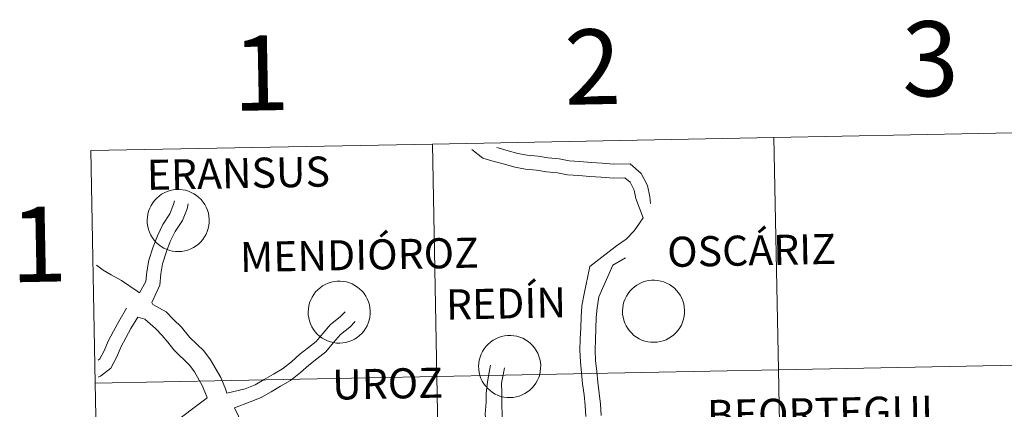
# Model space of a CAD drawing. Units: metres. Extents: x 630487 to 634998, y 4726956 to 4730011.
# Drawn here: x 631350 to 631469, y 4727209 to 4727256 of the extents above; entities that cross this region are included whole.
import ezdxf
from ezdxf.enums import TextEntityAlignment as Align

# ---------------------------------------------------------------- set-up
doc = ezdxf.new("R2010")
doc.units = ezdxf.units.M
doc.header["$MEASUREMENT"] = 0
doc.layers.add('Level 63', color=7, linetype='Continuous', lineweight=0)
doc.styles.add('Arial', font='ARIAL.TTF', dxfattribs={"height": 0.2})

msp = doc.modelspace()

# ---------------------------------------------------------------- linework, layer by layer
at = {"layer": 'Level 63', "linetype": 'Continuous', "lineweight": 0}
for points in [[(631404.65, 4727239.94), (631405.99, 4727238.9), (631407.35, 4727238.51), (631408.56, 4727238.17), (631409.8, 4727237.82), (631411.09, 4727237.58), (631412.41, 4727237.47), (631413.61, 4727237.25), (631414.93, 4727237.15), (631416.14, 4727236.93), (631417.5, 4727236.82), (631418.82, 4727236.72), (631420.15, 4727236.62), (631421.63, 4727236.52), (631423.02, 4727236.54), (631423.63, 4727236.02), (631424.12, 4727235.08), (631424.33, 4727234.07), (631425.2, 4727231.75)], [(631407.64, 4727240.19), (631407.82, 4727240.14), (631409.02, 4727239.79), (631410.19, 4727239.46), (631411.31, 4727239.25), (631412.63, 4727239.15), (631413.83, 4727238.93), (631415.15, 4727238.83), (631416.35, 4727238.6), (631417.63, 4727238.5), (631418.95, 4727238.4), (631420.27, 4727238.3), (631421.67, 4727238.2), (631423.63, 4727238.23), (631424.97, 4727237.09), (631425.72, 4727235.65), (631426.02, 4727234.26), (631426.09, 4727233.48)], [(631364.79, 4727222.76), (631365.56, 4727224.11), (631365.66, 4727225.29), (631365.91, 4727226.66), (631366.42, 4727228.26), (631366.93, 4727229.6), (631367.59, 4727230.96), (631368.44, 4727232.22), (631368.88, 4727233.35), (631368.99, 4727233.8)], [(631366.26, 4727221.59), (631367.21, 4727223.7), (631367.33, 4727225.06), (631367.55, 4727226.24), (631368.02, 4727227.7), (631368.48, 4727228.93), (631369.06, 4727230.12), (631369.95, 4727231.43), (631370.49, 4727232.85), (631370.63, 4727233.42)], [(631425.2, 4727231.75), (631424.76, 4727231.11), (631424.11, 4727230.19), (631423.16, 4727229.18), (631421.99, 4727228.41)], [(631421.99, 4727228.41), (631420.24, 4727227.02), (631418.81, 4727225.92), (631418.13, 4727222.63), (631417.87, 4727221.2), (631417.76, 4727219.89), (631417.73, 4727218.55), (631417.67, 4727217.24), (631417.61, 4727215.88), (631417.7, 4727214.5), (631417.83, 4727213.17), (631417.95, 4727211.85), (631418.13, 4727210.53), (631418.27, 4727209.25), (631418.35, 4727207.95)], [(631423.09, 4727226.97), (631421.57, 4727226.08), (631419.9, 4727222.3), (631419.67, 4727220.97), (631419.57, 4727219.8), (631419.54, 4727218.49), (631419.48, 4727217.16), (631419.43, 4727215.9), (631419.5, 4727214.64), (631419.63, 4727213.35), (631419.75, 4727212.05), (631419.92, 4727210.75), (631420.07, 4727209.4), (631420.15, 4727208.07)], [(631359.61, 4727226.08), (631360.42, 4727225.48), (631361.37, 4727224.91), (631362.62, 4727224.26), (631364.49, 4727222.96), (631364.79, 4727222.76)], [(631366.26, 4727221.59), (631366.37, 4727221.37), (631367.98, 4727220.47), (631368.88, 4727219.56), (631369.84, 4727218.66), (631370.82, 4727217.42), (631372.52, 4727215.8), (631373.31, 4727214.74)], [(631359.81, 4727214.69), (631360.02, 4727214.85), (631360.54, 4727215.81), (631361.03, 4727216.96), (631361.67, 4727218.15), (631362.29, 4727219.31), (631363.22, 4727220.94)], [(631375.28, 4727210.72), (631377.44, 4727211.25), (631378.64, 4727211.75), (631379.73, 4727212.38), (631380.86, 4727213.02), (631381.94, 4727213.64), (631383, 4727214.5), (631384.01, 4727215.4), (631385.04, 4727216.2), (631385.97, 4727216.92), (631386.79, 4727217.88), (631387.71, 4727218.97), (631388.87, 4727219.89), (631389.46, 4727220.5)], [(631359.84, 4727212.67), (631360.1, 4727212.78), (631361.34, 4727213.74), (631362.06, 4727215.08), (631362.55, 4727216.23), (631363.15, 4727217.35), (631363.76, 4727218.49), (631364.6, 4727219.84)], [(631364.6, 4727219.84), (631365.42, 4727219.62), (631366.69, 4727218.47), (631367.51, 4727217.64), (631368.19, 4727216.85), (631368.92, 4727215.93), (631370.81, 4727214.06), (631371.38, 4727213.29)], [(631376.2, 4727208.98), (631378.06, 4727209.68), (631379.39, 4727210.23), (631380.57, 4727210.91), (631381.7, 4727211.56), (631382.89, 4727212.25), (631384.09, 4727213.21), (631385.09, 4727214.1), (631386.07, 4727214.86), (631387.14, 4727215.69), (631388.07, 4727216.79), (631388.9, 4727217.76), (631390.01, 4727218.64), (631390.67, 4727219.32)], [(631373.31, 4727214.74), (631374.53, 4727212.61), (631375.09, 4727211.26), (631375.28, 4727210.72)], [(631371.38, 4727213.29), (631372.32, 4727211.65), (631372.83, 4727210.4), (631372.92, 4727210.16)], [(631409.47, 4727197.97), (631409.38, 4727199.54), (631408.99, 4727200.38), (631406.76, 4727205.41), (631406.43, 4727206.77), (631406.24, 4727208.22), (631406.36, 4727209.64), (631406.38, 4727210.69), (631406.53, 4727212.09), (631406.79, 4727213.45), (631406.9, 4727214.09)], [(631411.16, 4727197.6), (631411.06, 4727199.92), (631410.39, 4727201.37), (631408.43, 4727205.67), (631408.3, 4727206.87), (631408.28, 4727208.09), (631408.26, 4727209.36), (631408.24, 4727210.76), (631408.23, 4727211.95), (631408.45, 4727213.14), (631408.57, 4727213.78)], [(631360.02, 4727202.64), (631360.17, 4727202.7), (631363.65, 4727204.3), (631365.85, 4727205.32), (631366.95, 4727206.08), (631368.12, 4727206.75), (631369.2, 4727207.37), (631370.16, 4727208.11), (631371.14, 4727208.87), (631372.92, 4727210.16)], [(631376.2, 4727208.98), (631376.66, 4727207.98), (631377.17, 4727206.89), (631377.8, 4727205.9), (631378.46, 4727204.75), (631379.18, 4727203.7), (631380.09, 4727202.69), (631380.83, 4727201.72), (631381.75, 4727200.94), (631382.5, 4727200.37), (631383.15, 4727199.85)]]:
    msp.add_lwpolyline(points, dxfattribs=at)
for points in [[(631365.7, 4727231.47), (631365.73, 4727231.84), (631365.78, 4727232.2), (631365.88, 4727232.56), (631366.01, 4727232.91), (631366.17, 4727233.24), (631366.37, 4727233.56), (631366.6, 4727233.85), (631366.85, 4727234.12), (631367.13, 4727234.37), (631367.44, 4727234.58), (631367.76, 4727234.76), (631368.1, 4727234.91), (631368.45, 4727235.03), (631368.82, 4727235.11), (631369.19, 4727235.15), (631369.56, 4727235.16), (631369.93, 4727235.12), (631370.29, 4727235.06), (631370.65, 4727234.95), (631370.99, 4727234.81), (631371.32, 4727234.64), (631371.63, 4727234.44), (631371.92, 4727234.2), (631372.19, 4727233.94), (631372.42, 4727233.65), (631372.63, 4727233.34), (631372.8, 4727233.02), (631372.94, 4727232.67), (631373.05, 4727232.32), (631373.12, 4727231.95), (631373.15, 4727231.58), (631373.15, 4727231.21), (631373.11, 4727230.84), (631373.03, 4727230.48), (631372.92, 4727230.12), (631372.77, 4727229.78), (631372.59, 4727229.46), (631372.38, 4727229.15), (631372.14, 4727228.87), (631371.87, 4727228.61), (631371.57, 4727228.38), (631371.26, 4727228.18), (631370.93, 4727228.02), (631370.58, 4727227.89), (631370.22, 4727227.79), (631369.86, 4727227.73), (631369.49, 4727227.7), (631369.11, 4727227.72), (631368.75, 4727227.77), (631368.39, 4727227.85), (631368.03, 4727227.98), (631367.7, 4727228.13), (631367.38, 4727228.32), (631367.08, 4727228.54), (631366.8, 4727228.79), (631366.55, 4727229.06), (631366.33, 4727229.36), (631366.14, 4727229.68), (631365.98, 4727230.02), (631365.86, 4727230.37), (631365.77, 4727230.73), (631365.72, 4727231.1), (631365.7, 4727231.47)], [(631385.01, 4727220.49), (631385.04, 4727220.86), (631385.09, 4727221.22), (631385.19, 4727221.58), (631385.32, 4727221.93), (631385.49, 4727222.26), (631385.68, 4727222.58), (631385.91, 4727222.87), (631386.16, 4727223.14), (631386.45, 4727223.38), (631386.75, 4727223.6), (631387.07, 4727223.78), (631387.41, 4727223.93), (631387.77, 4727224.05), (631388.13, 4727224.12), (631388.5, 4727224.17), (631388.87, 4727224.17), (631389.24, 4727224.14), (631389.61, 4727224.07), (631389.96, 4727223.97), (631390.31, 4727223.83), (631390.63, 4727223.66), (631390.95, 4727223.45), (631391.23, 4727223.22), (631391.5, 4727222.96), (631391.73, 4727222.67), (631391.94, 4727222.36), (631392.11, 4727222.03), (631392.25, 4727221.69), (631392.36, 4727221.33), (631392.43, 4727220.97), (631392.46, 4727220.6), (631392.46, 4727220.23), (631392.42, 4727219.86), (631392.34, 4727219.5), (631392.23, 4727219.14), (631392.08, 4727218.8), (631391.9, 4727218.48), (631391.69, 4727218.17), (631391.45, 4727217.89), (631391.18, 4727217.63), (631390.89, 4727217.4), (631390.57, 4727217.2), (631390.24, 4727217.04), (631389.89, 4727216.91), (631389.53, 4727216.81), (631389.17, 4727216.75), (631388.8, 4727216.72), (631388.43, 4727216.74), (631388.06, 4727216.79), (631387.69, 4727216.87), (631387.34, 4727216.99), (631387.01, 4727217.15), (631386.69, 4727217.34), (631386.39, 4727217.56), (631386.11, 4727217.81), (631385.86, 4727218.08), (631385.64, 4727218.38), (631385.45, 4727218.7), (631385.29, 4727219.04), (631385.17, 4727219.39), (631385.08, 4727219.75), (631385.03, 4727220.12), (631385.01, 4727220.49)], [(631422.73, 4727220.59), (631422.75, 4727220.96), (631422.81, 4727221.33), (631422.9, 4727221.69), (631423.03, 4727222.04), (631423.2, 4727222.37), (631423.39, 4727222.68), (631423.62, 4727222.98), (631423.88, 4727223.25), (631424.16, 4727223.49), (631424.46, 4727223.7), (631424.79, 4727223.89), (631425.13, 4727224.04), (631425.48, 4727224.15), (631425.84, 4727224.23), (631426.21, 4727224.27), (631426.58, 4727224.28), (631426.95, 4727224.25), (631427.32, 4727224.18), (631427.67, 4727224.08), (631428.02, 4727223.94), (631428.35, 4727223.76), (631428.66, 4727223.56), (631428.95, 4727223.32), (631429.21, 4727223.06), (631429.45, 4727222.78), (631429.65, 4727222.47), (631429.83, 4727222.14), (631429.97, 4727221.79), (631430.07, 4727221.44), (631430.14, 4727221.07), (631430.18, 4727220.7), (631430.17, 4727220.33), (631430.13, 4727219.96), (631430.05, 4727219.6), (631429.94, 4727219.24), (631429.79, 4727218.9), (631429.61, 4727218.58), (631429.4, 4727218.28), (631429.16, 4727217.99), (631428.89, 4727217.74), (631428.6, 4727217.51), (631428.28, 4727217.31), (631427.95, 4727217.14), (631427.61, 4727217.01), (631427.25, 4727216.91), (631426.88, 4727216.85), (631426.51, 4727216.83), (631426.14, 4727216.84), (631425.77, 4727216.89), (631425.41, 4727216.98), (631425.06, 4727217.1), (631424.72, 4727217.26), (631424.4, 4727217.44), (631424.1, 4727217.66), (631423.83, 4727217.91), (631423.57, 4727218.19), (631423.35, 4727218.48), (631423.16, 4727218.8), (631423.01, 4727219.14), (631422.88, 4727219.49), (631422.79, 4727219.85), (631422.74, 4727220.22), (631422.73, 4727220.59)], [(631405.47, 4727213.96), (631405.49, 4727214.33), (631405.55, 4727214.7), (631405.65, 4727215.06), (631405.77, 4727215.41), (631405.94, 4727215.74), (631406.14, 4727216.06), (631406.36, 4727216.35), (631406.62, 4727216.62), (631406.9, 4727216.86), (631407.2, 4727217.08), (631407.53, 4727217.26), (631407.87, 4727217.41), (631408.22, 4727217.52), (631408.58, 4727217.6), (631408.95, 4727217.64), (631409.32, 4727217.65), (631409.69, 4727217.62), (631410.06, 4727217.55), (631410.42, 4727217.45), (631410.76, 4727217.31), (631411.09, 4727217.14), (631411.4, 4727216.93), (631411.69, 4727216.7), (631411.95, 4727216.44), (631412.19, 4727216.15), (631412.39, 4727215.84), (631412.57, 4727215.51), (631412.71, 4727215.17), (631412.81, 4727214.81), (631412.89, 4727214.45), (631412.92, 4727214.08), (631412.91, 4727213.7), (631412.87, 4727213.34), (631412.8, 4727212.97), (631412.68, 4727212.62), (631412.54, 4727212.28), (631412.35, 4727211.95), (631412.14, 4727211.65), (631411.9, 4727211.37), (631411.63, 4727211.11), (631411.34, 4727210.88), (631411.03, 4727210.68), (631410.69, 4727210.52), (631410.35, 4727210.38), (631409.99, 4727210.29), (631409.62, 4727210.22), (631409.25, 4727210.2), (631408.88, 4727210.21), (631408.51, 4727210.26), (631408.15, 4727210.35), (631407.8, 4727210.47), (631407.46, 4727210.63), (631407.14, 4727210.82), (631406.84, 4727211.04), (631406.57, 4727211.28), (631406.32, 4727211.56), (631406.09, 4727211.86), (631405.9, 4727212.18), (631405.75, 4727212.51), (631405.62, 4727212.86), (631405.53, 4727213.22), (631405.48, 4727213.59), (631405.47, 4727213.96)]]:
    msp.add_lwpolyline(points, close=True, dxfattribs=at)
for points in [[(631481.87, 4727242.18, -0.25), (631482.41, 4727214.32, -0.25), (631441.43, 4727213.53, -0.25), (631440.9, 4727241.39, -0.25), (631481.87, 4727242.18, -0.25)], [(631399.92, 4727240.6, -0.25), (631400.45, 4727212.74, -0.25), (631359.47, 4727211.95, -0.25), (631358.94, 4727239.81, -0.25), (631399.92, 4727240.6, -0.25)], [(631440.9, 4727241.39, -0.25), (631441.43, 4727213.53, -0.25), (631400.45, 4727212.74, -0.25), (631399.92, 4727240.6, -0.25), (631440.9, 4727241.39, -0.25)], [(631482.41, 4727214.32, -0.25), (631482.95, 4727186.46, -0.25), (631441.97, 4727185.67, -0.25), (631441.43, 4727213.53, -0.25), (631482.41, 4727214.32, -0.25)], [(631441.43, 4727213.53, -0.25), (631441.97, 4727185.67, -0.25), (631400.99, 4727184.88, -0.25), (631400.45, 4727212.74, -0.25), (631441.43, 4727213.53, -0.25)], [(631400.45, 4727212.74, -0.25), (631400.99, 4727184.88, -0.25), (631360.01, 4727184.09, -0.25), (631359.47, 4727211.95, -0.25), (631400.45, 4727212.74, -0.25)]]:
    msp.add_polyline3d(points, close=True, dxfattribs=at)
for points in [[(631359.47, 4727211.95, -0.25), (631400.45, 4727212.74, -0.25), (631399.92, 4727240.6, -0.25), (631358.94, 4727239.81, -0.25)], [(631358.94, 4727239.81, -0.25), (631359.47, 4727211.95, -0.25)], [(631360.01, 4727184.09, -0.25), (631400.99, 4727184.88, -0.25), (631400.45, 4727212.74, -0.25), (631359.47, 4727211.95, -0.25)], [(631359.47, 4727211.95, -0.25), (631360.01, 4727184.09, -0.25)]]:
    msp.add_polyline3d(points, dxfattribs=at)

# ---------------------------------------------------------------- texts
at = {"layer": 'Level 63', "linetype": 'Continuous', "lineweight": 0, "style": 'Arial'}
for s, height, p in [('2', 9, (631419.14, 4727249.86, -0.25)), ('3', 9, (631459.65, 4727250.83, -0.25)), ('1', 9, (631379.34, 4727249.13, -0.25)), ('ERANSUS', 3.605, (631376.64, 4727237.11)), ('1', 9, (631352.67, 4727228.58, -0.25)), ('OSCÁRIZ', 3.605, (631438.21, 4727227.85)), ('MENDIÓROZ', 3.605, (631391.16, 4727227.32)), ('REDÍN', 3.605, (631408.75, 4727221.49)), ('UROZ', 3.605, (631394.54, 4727211.88)), ('BEORTEGUI', 3.605, (631446.42, 4727208.37))]:
    msp.add_text(s, height=height, rotation=1.104, dxfattribs=at).set_placement(p, align=Align.MIDDLE_CENTER)

doc.saveas('drawing.dxf')
